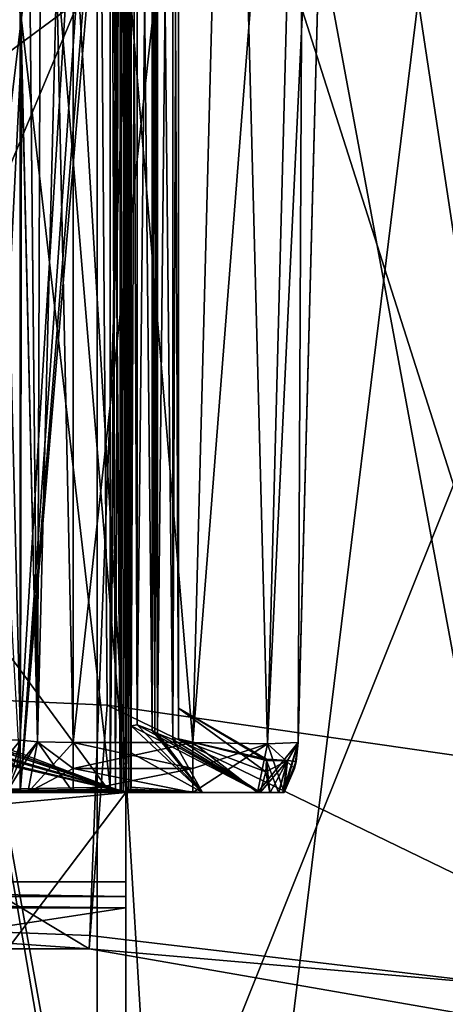
# Model space of a CAD drawing. Units: millimetres. Extents: x -35 to 35, y -14 to 92.
# Drawn here: x 3 to 8, y 73 to 82 of the extents above; entities that cross this region are included whole.
import ezdxf

# ---------------------------------------------------------------- set-up
doc = ezdxf.new("R2010")
doc.units = ezdxf.units.MM
doc.header["$LTSCALE"] = 65.185185
for name, color, linetype in [('1127', 7, 'CONTINUOUS'), ('1129', 7, 'CONTINUOUS'), ('1130', 7, 'CONTINUOUS'), ('1131', 7, 'CONTINUOUS'), ('1132', 7, 'CONTINUOUS'), ('1133', 7, 'CONTINUOUS'), ('1134', 7, 'CONTINUOUS'), ('1145', 7, 'CONTINUOUS'), ('1146', 7, 'CONTINUOUS'), ('1210', 7, 'CONTINUOUS'), ('1211', 7, 'CONTINUOUS'), ('1212', 7, 'CONTINUOUS'), ('1213', 7, 'CONTINUOUS'), ('1214', 7, 'CONTINUOUS'), ('1215', 7, 'CONTINUOUS'), ('1216', 7, 'CONTINUOUS'), ('1219', 7, 'CONTINUOUS'), ('1220', 7, 'CONTINUOUS'), ('372', 7, 'CONTINUOUS'), ('374', 7, 'CONTINUOUS'), ('375', 7, 'CONTINUOUS'), ('376', 7, 'CONTINUOUS'), ('377', 7, 'CONTINUOUS'), ('384', 7, 'CONTINUOUS'), ('385', 7, 'CONTINUOUS'), ('386', 7, 'CONTINUOUS'), ('392', 7, 'CONTINUOUS'), ('393', 7, 'CONTINUOUS'), ('394', 7, 'CONTINUOUS'), ('395', 7, 'CONTINUOUS'), ('397', 7, 'CONTINUOUS'), ('399', 7, 'CONTINUOUS'), ('403', 7, 'CONTINUOUS'), ('404', 7, 'CONTINUOUS'), ('494', 7, 'CONTINUOUS'), ('495', 7, 'CONTINUOUS'), ('502', 7, 'CONTINUOUS'), ('505', 7, 'CONTINUOUS'), ('507', 7, 'CONTINUOUS'), ('508', 7, 'CONTINUOUS'), ('509', 7, 'CONTINUOUS'), ('510', 7, 'CONTINUOUS'), ('513', 7, 'CONTINUOUS'), ('515', 7, 'CONTINUOUS'), ('517', 7, 'CONTINUOUS'), ('518', 7, 'CONTINUOUS'), ('519', 7, 'CONTINUOUS'), ('520', 7, 'CONTINUOUS'), ('521', 7, 'CONTINUOUS'), ('523', 7, 'CONTINUOUS'), ('524', 7, 'CONTINUOUS'), ('528', 7, 'CONTINUOUS'), ('529', 7, 'CONTINUOUS'), ('543', 7, 'CONTINUOUS'), ('545', 7, 'CONTINUOUS'), ('546', 7, 'CONTINUOUS'), ('554', 7, 'CONTINUOUS'), ('555', 7, 'CONTINUOUS'), ('556', 7, 'CONTINUOUS'), ('568', 7, 'CONTINUOUS'), ('569', 7, 'CONTINUOUS'), ('570', 7, 'CONTINUOUS')]:
    doc.layers.add(name, color=color, linetype=linetype)

msp = doc.modelspace()

# ---------------------------------------------------------------- linework, layer by layer
at = {"layer": '1127', "linetype": 'CONTINUOUS'}
for points in [[(4.5, 75, 4.35), (4.5, 75, 2.5), (4.5, 86.85, 2.5), (4.5, 75, 4.35)], [(4.5, 86.85, 1.5), (4.5, 75, 1.5), (4.5, 86.85, -1.5), (4.5, 86.85, 1.5)], [(4.5, 86.85, -1.5), (4.5, 75, 1.5), (4.5, 75, -1.5), (4.5, 86.85, -1.5)], [(4.5, 86.85, -2.5), (4.5, 75, -2.5), (4.5, 86.85, -4.35), (4.5, 86.85, -2.5)], [(4.5, 86.85, -4.35), (4.5, 75, -2.5), (4.5, 75, -4.35), (4.5, 86.85, -4.35)], [(4.5, 86.85, 4.35), (4.5, 75, 4.35), (4.5, 86.85, 2.5), (4.5, 86.85, 4.35)], [(4.5, 75, 1.5), (4.5, 75, 2.5), (4.5, 63.1, 6.1), (4.5, 75, 1.5)], [(4.5, 63.1, 6.1), (4.5, 75, 2.5), (4.5, 75, 4.35), (4.5, 63.1, 6.1)], [(4.5, 75, -1.5), (4.5, 75, 1.5), (4.5, 67.4134, 4.3134), (4.5, 75, -1.5)], [(4.5, 67.4134, 4.3134), (4.5, 75, 1.5), (4.5, 63.1, 6.1), (4.5, 67.4134, 4.3134)], [(4.5, 75, -2.5), (4.5, 75, -1.5), (4.5, 67.4134, 4.3134), (4.5, 75, -2.5)], [(4.5, 75, -4.35), (4.5, 75, -2.5), (4.5, 67.4134, 4.3134), (4.5, 75, -4.35)], [(4.5, 75, -6.1), (4.5, 75, -4.35), (4.5, 67.4134, 4.3134), (4.5, 75, -6.1)], [(4.5, 74.1562, -6.1), (4.5, 75, -6.1), (4.5, 67.4134, 4.3134), (4.5, 74.1562, -6.1)], [(4.5, 75, 6.1), (4.5, 63.1, 6.1), (4.5, 75, 4.35), (4.5, 75, 6.1)], [(4.5, 74.0177, -6.066), (4.5, 74.1562, -6.1), (4.5, 67.4134, 4.3134), (4.5, 74.0177, -6.066)], [(4.5, 73.9104, -5.9721), (4.5, 74.0177, -6.066), (4.5, 67.4134, 4.3134), (4.5, 73.9104, -5.9721)], [(4.5, 72.5332, -4.0052), (4.5, 73.9104, -5.9721), (4.5, 67.4134, 4.3134), (4.5, 72.5332, -4.0052)]]:
    msp.add_3dface(points, dxfattribs=at)
at = {"layer": '1129', "linetype": 'CONTINUOUS'}
for points in [[(-4.35, 75, -4.5), (-4.35, 86.85, -4.5), (4.35, 75, -4.5), (-4.35, 75, -4.5)], [(4.35, 75, -4.5), (-4.35, 86.85, -4.5), (4.35, 86.85, -4.5), (4.35, 75, -4.5)]]:
    msp.add_3dface(points, dxfattribs=at)
at = {"layer": '1130', "linetype": 'CONTINUOUS'}
for points in [[(4.5, 75, -6.1), (-4.5, 75, -6.1), (4.35, 75, -4.5), (4.5, 75, -6.1)], [(-4.5, 75, -6.1), (-4.35, 75, -4.5), (4.35, 75, -4.5), (-4.5, 75, -6.1)], [(4.5, 75, -6.1), (4.35, 75, -4.5), (4.4561, 75, -4.4561), (4.5, 75, -6.1)], [(4.5, 75, -4.35), (4.5, 75, -6.1), (4.4561, 75, -4.4561), (4.5, 75, -4.35)]]:
    msp.add_3dface(points, dxfattribs=at)
at = {"layer": '1131', "linetype": 'CONTINUOUS'}
for points in [[(4.5, 75, -6.1), (4.5, 74.1562, -6.1), (-4.5, 74.1562, -6.1), (4.5, 75, -6.1)], [(4.5, 75, -6.1), (-4.5, 74.1562, -6.1), (-4.5, 75, -6.1), (4.5, 75, -6.1)]]:
    msp.add_3dface(points, dxfattribs=at)
at = {"layer": '1132', "linetype": 'CONTINUOUS'}
for points in [[(4.5, 63.1, 6.1), (4.5, 75, 6.1), (-4.5, 63.1, 6.1), (4.5, 63.1, 6.1)], [(4.5, 75, 6.1), (-4.5, 75, 6.1), (-4.5, 63.1, 6.1), (4.5, 75, 6.1)]]:
    msp.add_3dface(points, dxfattribs=at)
at = {"layer": '1133', "linetype": 'CONTINUOUS'}
for points in [[(-4.5, 75, 6.1), (4.5, 75, 6.1), (-4.35, 75, 4.5), (-4.5, 75, 6.1)], [(4.5, 75, 6.1), (4.35, 75, 4.5), (-4.35, 75, 4.5), (4.5, 75, 6.1)], [(4.35, 75, 4.5), (4.5, 75, 6.1), (4.4561, 75, 4.4561), (4.35, 75, 4.5)], [(4.5, 75, 6.1), (4.5, 75, 4.35), (4.4561, 75, 4.4561), (4.5, 75, 6.1)]]:
    msp.add_3dface(points, dxfattribs=at)
at = {"layer": '1134', "linetype": 'CONTINUOUS'}
for points in [[(-4.35, 75, 4.5), (4.35, 75, 4.5), (4.35, 86.85, 4.5), (-4.35, 75, 4.5)], [(-4.35, 75, 4.5), (4.35, 86.85, 4.5), (-4.35, 86.85, 4.5), (-4.35, 75, 4.5)]]:
    msp.add_3dface(points, dxfattribs=at)
at = {"layer": '1145', "linetype": 'CONTINUOUS'}
for points in [[(4.5, 73.9104, -5.9721), (4.5, 72.5332, -4.0052), (-4.5, 72.5332, -4.0052), (4.5, 73.9104, -5.9721)], [(4.5, 73.9104, -5.9721), (-4.5, 72.5332, -4.0052), (-4.5, 73.9104, -5.9721), (4.5, 73.9104, -5.9721)]]:
    msp.add_3dface(points, dxfattribs=at)
at = {"layer": '1146', "linetype": 'CONTINUOUS'}
for points in [[(4.5, 74.1562, -6.1), (4.5, 74.0177, -6.066), (-4.5, 74.1562, -6.1), (4.5, 74.1562, -6.1)], [(4.5, 74.0177, -6.066), (-4.5, 74.0177, -6.066), (-4.5, 74.1562, -6.1), (4.5, 74.0177, -6.066)], [(4.5, 74.0177, -6.066), (4.5, 73.9104, -5.9721), (-4.5, 74.0177, -6.066), (4.5, 74.0177, -6.066)], [(4.5, 73.9104, -5.9721), (-4.5, 73.9104, -5.9721), (-4.5, 74.0177, -6.066), (4.5, 73.9104, -5.9721)]]:
    msp.add_3dface(points, dxfattribs=at)
at = {"layer": '1210', "linetype": 'CONTINUOUS'}
for points in [[(3.5, 87, 1.5), (3.5, 87, 2.5), (3.5, 75, 2.5), (3.5, 87, 1.5)], [(3.5, 87, 1.5), (3.5, 75, 2.5), (3.5, 75, 1.5), (3.5, 87, 1.5)]]:
    msp.add_3dface(points, dxfattribs=at)
at = {"layer": '1211', "linetype": 'CONTINUOUS'}
for points in [[(4.5, 86.85, 2.5), (4.5, 75, 2.5), (3.5, 87, 2.5), (4.5, 86.85, 2.5)], [(3.5, 87, 2.5), (4.5, 75, 2.5), (3.5, 75, 2.5), (3.5, 87, 2.5)]]:
    msp.add_3dface(points, dxfattribs=at)
at = {"layer": '1212', "linetype": 'CONTINUOUS'}
for points in [[(4.35, 87, 1.5), (3.5, 87, 1.5), (3.5, 75, 1.5), (4.35, 87, 1.5)], [(4.4561, 86.9561, 1.5), (4.35, 87, 1.5), (3.5, 75, 1.5), (4.4561, 86.9561, 1.5)], [(4.5, 86.85, 1.5), (4.4561, 86.9561, 1.5), (3.5, 75, 1.5), (4.5, 86.85, 1.5)], [(4.5, 75, 1.5), (4.5, 86.85, 1.5), (3.5, 75, 1.5), (4.5, 75, 1.5)]]:
    msp.add_3dface(points, dxfattribs=at)
at = {"layer": '1213', "linetype": 'CONTINUOUS'}
for points in [[(3.5, 87, -2.5), (3.5, 87, -1.5), (3.5, 75, -1.5), (3.5, 87, -2.5)], [(3.5, 87, -2.5), (3.5, 75, -1.5), (3.5, 75, -2.5), (3.5, 87, -2.5)]]:
    msp.add_3dface(points, dxfattribs=at)
at = {"layer": '1214', "linetype": 'CONTINUOUS'}
for points in [[(4.5, 86.85, -1.5), (4.5, 75, -1.5), (3.5, 87, -1.5), (4.5, 86.85, -1.5)], [(3.5, 87, -1.5), (4.5, 75, -1.5), (3.5, 75, -1.5), (3.5, 87, -1.5)]]:
    msp.add_3dface(points, dxfattribs=at)
at = {"layer": '1215', "linetype": 'CONTINUOUS'}
for points in [[(4.35, 87, -2.5), (3.5, 87, -2.5), (3.5, 75, -2.5), (4.35, 87, -2.5)], [(4.4561, 86.9561, -2.5), (4.35, 87, -2.5), (3.5, 75, -2.5), (4.4561, 86.9561, -2.5)], [(4.5, 86.85, -2.5), (4.4561, 86.9561, -2.5), (3.5, 75, -2.5), (4.5, 86.85, -2.5)], [(4.5, 75, -2.5), (4.5, 86.85, -2.5), (3.5, 75, -2.5), (4.5, 75, -2.5)]]:
    msp.add_3dface(points, dxfattribs=at)
at = {"layer": '1216', "linetype": 'CONTINUOUS'}
for points in [[(4.5, 75, 2.5), (4.5, 75, 1.5), (3.5, 75, 1.5), (4.5, 75, 2.5)], [(3.5, 75, 2.5), (4.5, 75, 2.5), (3.5, 75, 1.5), (3.5, 75, 2.5)], [(4.5, 75, -1.5), (4.5, 75, -2.5), (3.5, 75, -2.5), (4.5, 75, -1.5)], [(3.5, 75, -1.5), (4.5, 75, -1.5), (3.5, 75, -2.5), (3.5, 75, -1.5)]]:
    msp.add_3dface(points, dxfattribs=at)
at = {"layer": '1219', "linetype": 'CONTINUOUS'}
for points in [[(4.35, 75, 4.5), (4.4561, 75, 4.4561), (4.35, 86.85, 4.5), (4.35, 75, 4.5)], [(4.35, 86.85, 4.5), (4.4561, 75, 4.4561), (4.4561, 86.85, 4.4561), (4.35, 86.85, 4.5)], [(4.5, 75, 4.35), (4.5, 86.85, 4.35), (4.4561, 86.85, 4.4561), (4.5, 75, 4.35)], [(4.4561, 75, 4.4561), (4.5, 75, 4.35), (4.4561, 86.85, 4.4561), (4.4561, 75, 4.4561)]]:
    msp.add_3dface(points, dxfattribs=at)
at = {"layer": '1220', "linetype": 'CONTINUOUS'}
for points in [[(4.35, 75, -4.5), (4.35, 86.85, -4.5), (4.4561, 86.85, -4.4561), (4.35, 75, -4.5)], [(4.4561, 75, -4.4561), (4.35, 75, -4.5), (4.4561, 86.85, -4.4561), (4.4561, 75, -4.4561)], [(4.5, 86.85, -4.35), (4.5, 75, -4.35), (4.4561, 75, -4.4561), (4.5, 86.85, -4.35)], [(4.5, 86.85, -4.35), (4.4561, 75, -4.4561), (4.4561, 86.85, -4.4561), (4.5, 86.85, -4.35)]]:
    msp.add_3dface(points, dxfattribs=at)
at = {"layer": '372', "linetype": 'CONTINUOUS'}
for points in [[(4.2279, 88.5, 18.5236), (-1.8377, 80.8393, 18.9109), (-4.2279, 88.5, 18.5236), (4.2279, 88.5, 18.5236)], [(0, 81.6, 19), (-1.8377, 80.8393, 18.9109), (4.2279, 88.5, 18.5236), (0, 81.6, 19)], [(1.837, 80.8399, 18.911), (0, 81.6, 19), (4.2279, 88.5, 18.5236), (1.837, 80.8399, 18.911)], [(2.6, 79.0004, 18.8213), (1.837, 80.8399, 18.911), (4.2279, 88.5, 18.5236), (2.6, 79.0004, 18.8213)], [(2.6, 79.0004, 18.8213), (4.2279, 88.5, 18.5236), (4.2279, 69.5004, 18.5236), (2.6, 79.0004, 18.8213)], [(4.2279, 88.5, 18.5236), (11.8463, 88.5, 14.8548), (4.2279, 69.5004, 18.5236), (4.2279, 88.5, 18.5236)], [(4.2279, 69.5004, 18.5236), (11.8463, 88.5, 14.8548), (11.8463, 69.5005, 14.8548), (4.2279, 69.5004, 18.5236)], [(1.8377, 77.1607, 18.9109), (2.6, 79.0004, 18.8213), (4.2279, 69.5004, 18.5236), (1.8377, 77.1607, 18.9109)], [(-4.2278, 69.5003, 18.5237), (1.8377, 77.1607, 18.9109), (4.2279, 69.5004, 18.5236), (-4.2278, 69.5003, 18.5237)]]:
    msp.add_3dface(points, dxfattribs=at)
at = {"layer": '374', "linetype": 'CONTINUOUS'}
for points in [[(4.2279, 88.5, -18.5236), (-4.2279, 88.5, -18.5236), (0, 76.026, -19), (4.2279, 88.5, -18.5236)], [(4.3233, 75.8271, -18.5016), (4.2279, 88.5, -18.5236), (0, 76.026, -19), (4.3233, 75.8271, -18.5016)], [(11.8463, 88.5, -14.8548), (4.2279, 88.5, -18.5236), (8.457, 75.2333, -17.0141), (11.8463, 88.5, -14.8548)], [(8.457, 75.2333, -17.0141), (4.2279, 88.5, -18.5236), (4.3233, 75.8271, -18.5016), (8.457, 75.2333, -17.0141)]]:
    msp.add_3dface(points, dxfattribs=at)
at = {"layer": '375', "linetype": 'CONTINUOUS'}
for points in [[(3.4891, 75.3754, 4.55), (2.7, 89.3, 4.55), (4.35, 75.0514, 4.55), (3.4891, 75.3754, 4.55)], [(4.35, 75.0514, 4.55), (2.7, 89.3, 4.55), (4.35, 89.3, 4.55), (4.35, 75.0514, 4.55)]]:
    msp.add_3dface(points, dxfattribs=at)
at = {"layer": '376', "linetype": 'CONTINUOUS'}
for points in [[(4.55, 75.0514, 4.35), (4.55, 89.3, 4.35), (4.55, 75.3763, 3.4865), (4.55, 75.0514, 4.35)], [(4.55, 75.3763, 3.4865), (4.55, 89.3, 4.35), (4.55, 75.6311, 2.7), (4.55, 75.3763, 3.4865)], [(4.55, 75.6311, 2.7), (4.55, 89.3, 4.35), (4.55, 89.3, 2.7), (4.55, 75.6311, 2.7)], [(4.55, 75.6311, -2.7), (4.55, 89.3, -2.7), (4.55, 75.3765, -3.486), (4.55, 75.6311, -2.7)], [(4.55, 75.3765, -3.486), (4.55, 89.3, -2.7), (4.55, 75.0514, -4.35), (4.55, 75.3765, -3.486)], [(4.55, 75.0514, -4.35), (4.55, 89.3, -2.7), (4.55, 89.3, -4.35), (4.55, 75.0514, -4.35)]]:
    msp.add_3dface(points, dxfattribs=at)
at = {"layer": '377', "linetype": 'CONTINUOUS'}
for points in [[(3.489, 75.3754, -4.55), (4.35, 89.3, -4.55), (2.7, 75.6311, -4.55), (3.489, 75.3754, -4.55)], [(2.7, 75.6311, -4.55), (4.35, 89.3, -4.55), (2.7, 89.3, -4.55), (2.7, 75.6311, -4.55)], [(4.35, 75.0514, -4.55), (4.35, 89.3, -4.55), (3.489, 75.3754, -4.55), (4.35, 75.0514, -4.55)]]:
    msp.add_3dface(points, dxfattribs=at)
at = {"layer": '384', "linetype": 'CONTINUOUS'}
for points in [[(4.775, 75.574, -2.5), (4.8, 89.3, -2.5), (4.75, 75.5867, -2.5), (4.775, 75.574, -2.5)], [(4.75, 75.5867, -2.5), (4.8, 89.3, -2.5), (4.75, 89.3, -2.5), (4.75, 75.5867, -2.5)], [(4.8, 75.5611, -2.5), (4.8, 89.3, -2.5), (4.775, 75.574, -2.5), (4.8, 75.5611, -2.5)]]:
    msp.add_3dface(points, dxfattribs=at)
at = {"layer": '385', "linetype": 'CONTINUOUS'}
for points in [[(5, 75.5082, 2.3), (5, 89.3, 2.3), (5, 75.799, 0.0006), (5, 75.5082, 2.3)], [(5, 75.799, 0.0006), (5, 89.3, 2.3), (5, 75.5082, -2.3), (5, 75.799, 0.0006)], [(5, 75.5082, -2.3), (5, 89.3, 2.3), (5, 89.3, -2.3), (5, 75.5082, -2.3)]]:
    msp.add_3dface(points, dxfattribs=at)
at = {"layer": '386', "linetype": 'CONTINUOUS'}
for points in [[(4.75, 75.5867, 2.5), (4.75, 89.3, 2.5), (4.775, 75.574, 2.5), (4.75, 75.5867, 2.5)], [(4.775, 75.574, 2.5), (4.75, 89.3, 2.5), (4.8, 75.5611, 2.5), (4.775, 75.574, 2.5)], [(4.8, 75.5611, 2.5), (4.75, 89.3, 2.5), (4.8, 89.3, 2.5), (4.8, 75.5611, 2.5)]]:
    msp.add_3dface(points, dxfattribs=at)
at = {"layer": '392', "linetype": 'CONTINUOUS'}
for points in [[(5.1331, 75.4738, -6.1327), (4, 75.4738, -6.1327), (4, 89.0131, -6.4872), (5.1331, 75.4738, -6.1327)], [(5.4876, 89.0131, -6.4872), (5.1331, 75.4738, -6.1327), (4, 89.0131, -6.4872), (5.4876, 89.0131, -6.4872)]]:
    msp.add_3dface(points, dxfattribs=at)
at = {"layer": '393', "linetype": 'CONTINUOUS'}
for points in [[(6.4872, 89.0131, 5.4876), (6.1327, 75.4738, 5.1331), (6.4872, 89.0131, -5.4876), (6.4872, 89.0131, 5.4876)], [(6.4872, 89.0131, -5.4876), (6.1327, 75.4738, 5.1331), (6.133, 75.486, -0.0104), (6.4872, 89.0131, -5.4876)], [(6.1327, 75.4738, -5.1331), (6.4872, 89.0131, -5.4876), (6.1327, 75.4738, -0.5045), (6.1327, 75.4738, -5.1331)], [(6.1327, 75.4738, -0.5045), (6.4872, 89.0131, -5.4876), (6.133, 75.486, -0.0104), (6.1327, 75.4738, -0.5045)], [(6.1327, 75.4738, 5.1331), (6.1327, 75.4738, 0.5045), (6.133, 75.486, -0.0104), (6.1327, 75.4738, 5.1331)]]:
    msp.add_3dface(points, dxfattribs=at)
at = {"layer": '394', "linetype": 'CONTINUOUS'}
for points in [[(4, 75.4738, 6.1327), (5.1331, 75.4738, 6.1327), (5.4876, 89.0131, 6.4872), (4, 75.4738, 6.1327)], [(4, 89.0131, 6.4872), (4, 75.4738, 6.1327), (5.4876, 89.0131, 6.4872), (4, 89.0131, 6.4872)]]:
    msp.add_3dface(points, dxfattribs=at)
at = {"layer": '395', "linetype": 'CONTINUOUS'}
for points in [[(5.1331, 75.4738, -6.1327), (5.4876, 89.0131, -6.4872), (6.1946, 89.0185, -6.1947), (5.1331, 75.4738, -6.1327)], [(5.8397, 75.463, -5.8397), (5.1331, 75.4738, -6.1327), (6.1946, 89.0185, -6.1947), (5.8397, 75.463, -5.8397)], [(6.4872, 89.0131, -5.4876), (5.8397, 75.463, -5.8397), (6.1946, 89.0185, -6.1947), (6.4872, 89.0131, -5.4876)], [(6.4872, 89.0131, -5.4876), (6.1327, 75.4738, -5.1331), (5.8397, 75.463, -5.8397), (6.4872, 89.0131, -5.4876)]]:
    msp.add_3dface(points, dxfattribs=at)
at = {"layer": '397', "linetype": 'CONTINUOUS'}
for points in [[(5.4876, 89.0131, 6.4872), (5.1331, 75.4738, 6.1327), (5.8397, 75.463, 5.8397), (5.4876, 89.0131, 6.4872)], [(5.4876, 89.0131, 6.4872), (5.8397, 75.463, 5.8397), (6.1947, 89.0185, 6.1946), (5.4876, 89.0131, 6.4872)], [(5.8397, 75.463, 5.8397), (6.1327, 75.4738, 5.1331), (6.1947, 89.0185, 6.1946), (5.8397, 75.463, 5.8397)], [(6.1327, 75.4738, 5.1331), (6.4872, 89.0131, 5.4876), (6.1947, 89.0185, 6.1946), (6.1327, 75.4738, 5.1331)]]:
    msp.add_3dface(points, dxfattribs=at)
at = {"layer": '399', "linetype": 'CONTINUOUS'}
for points in [[(4.1525, 73.5227, -20.2537), (-4.1524, 73.5227, -20.2537), (0, 73.8085, -21), (4.1525, 73.5227, -20.2537)], [(4.1594, 73.6492, -20.5839), (4.1525, 73.5227, -20.2537), (0, 73.8085, -21), (4.1594, 73.6492, -20.5839)], [(8.1804, 73.1732, -19.3412), (4.1525, 73.5227, -20.2537), (4.1594, 73.6492, -20.5839), (8.1804, 73.1732, -19.3412)], [(11.8323, 72.1883, -16.7696), (4.1525, 73.5227, -20.2537), (8.1804, 73.1732, -19.3412), (11.8323, 72.1883, -16.7696)]]:
    msp.add_3dface(points, dxfattribs=at)
at = {"layer": '403', "linetype": 'CONTINUOUS'}
for points in [[(3.5271, 88.9915, -6.8245), (3.6626, 75.4807, -6.264), (3.5104, 82.0435, -6.7032), (3.5271, 88.9915, -6.8245)], [(3.7095, 89.0107, -6.5803), (3.6626, 75.4807, -6.264), (3.5271, 89.0043, -6.8247), (3.7095, 89.0107, -6.5803)], [(3.5271, 89.0043, -6.8247), (3.6626, 75.4807, -6.264), (3.5271, 88.9915, -6.8245), (3.5271, 89.0043, -6.8247)], [(4, 89.0131, -6.4872), (4, 75.4738, -6.1327), (3.6626, 75.4807, -6.264), (4, 89.0131, -6.4872)], [(4, 89.0131, -6.4872), (3.6626, 75.4807, -6.264), (3.7095, 89.0107, -6.5803), (4, 89.0131, -6.4872)], [(3.502, 75.4977, -6.589), (3.5104, 82.0435, -6.7032), (3.6626, 75.4807, -6.264), (3.502, 75.4977, -6.589)]]:
    msp.add_3dface(points, dxfattribs=at)
at = {"layer": '404', "linetype": 'CONTINUOUS'}
for points in [[(3.6626, 75.4807, 6.264), (3.5271, 88.9915, 6.8245), (3.5105, 82.0945, 6.7041), (3.6626, 75.4807, 6.264)], [(3.7095, 89.0107, 6.5803), (3.5271, 89.0043, 6.8247), (3.6626, 75.4807, 6.264), (3.7095, 89.0107, 6.5803)], [(3.5271, 89.0043, 6.8247), (3.5271, 88.9915, 6.8245), (3.6626, 75.4807, 6.264), (3.5271, 89.0043, 6.8247)], [(4, 75.4738, 6.1327), (3.7095, 89.0107, 6.5803), (3.6626, 75.4807, 6.264), (4, 75.4738, 6.1327)], [(4, 75.4738, 6.1327), (4, 89.0131, 6.4872), (3.7095, 89.0107, 6.5803), (4, 75.4738, 6.1327)], [(3.502, 75.4977, 6.589), (3.6626, 75.4807, 6.264), (3.5105, 82.0945, 6.7041), (3.502, 75.4977, 6.589)]]:
    msp.add_3dface(points, dxfattribs=at)
at = {"layer": '494', "linetype": 'CONTINUOUS'}
for points in [[(4, 75.4738, -6.1327), (5.1331, 75.4738, -6.1327), (5.1331, 75.2297, -6.0958), (4, 75.4738, -6.1327)], [(4, 75.4738, -6.1327), (5.1331, 75.2297, -6.0958), (4, 75.2286, -6.0955), (4, 75.4738, -6.1327)], [(5.1331, 75.2297, -6.0958), (5.1331, 75, -5.9991), (4, 75.2286, -6.0955), (5.1331, 75.2297, -6.0958)], [(5.1331, 75, -5.9991), (4, 75, -5.9991), (4, 75.2286, -6.0955), (5.1331, 75, -5.9991)]]:
    msp.add_3dface(points, dxfattribs=at)
at = {"layer": '495', "linetype": 'CONTINUOUS'}
for points in [[(3.4677, 75.24, -6.5859), (3.6626, 75.4807, -6.264), (3.3685, 75, -6.5771), (3.4677, 75.24, -6.5859)], [(3.3685, 75, -6.5771), (3.6626, 75.4807, -6.264), (3.5723, 75, -6.1653), (3.3685, 75, -6.5771)], [(3.502, 75.4977, -6.589), (3.6626, 75.4807, -6.264), (3.4677, 75.24, -6.5859), (3.502, 75.4977, -6.589)], [(3.6626, 75.4807, -6.264), (4, 75.4738, -6.1327), (3.5723, 75, -6.1653), (3.6626, 75.4807, -6.264)], [(4, 75.4738, -6.1327), (4, 75.2286, -6.0955), (3.5723, 75, -6.1653), (4, 75.4738, -6.1327)], [(4, 75.2286, -6.0955), (4, 75, -5.9991), (3.5723, 75, -6.1653), (4, 75.2286, -6.0955)]]:
    msp.add_3dface(points, dxfattribs=at)
at = {"layer": '502', "linetype": 'CONTINUOUS'}
for points in [[(5.1331, 75.4738, 6.1327), (4, 75.4738, 6.1327), (4, 75.2286, 6.0955), (5.1331, 75.4738, 6.1327)], [(5.1331, 75.4738, 6.1327), (4, 75.2286, 6.0955), (5.1331, 75.2297, 6.0958), (5.1331, 75.4738, 6.1327)], [(4, 75.2286, 6.0955), (4, 75, 5.9991), (5.1331, 75.2297, 6.0958), (4, 75.2286, 6.0955)], [(4, 75, 5.9991), (5.1331, 75, 5.9991), (5.1331, 75.2297, 6.0958), (4, 75, 5.9991)]]:
    msp.add_3dface(points, dxfattribs=at)
at = {"layer": '505', "linetype": 'CONTINUOUS'}
for points in [[(3.6626, 75.4807, 6.264), (3.502, 75.4977, 6.589), (3.3685, 75, 6.5771), (3.6626, 75.4807, 6.264)], [(3.3685, 75, 6.5771), (3.502, 75.4977, 6.589), (3.4677, 75.24, 6.5859), (3.3685, 75, 6.5771)], [(3.6626, 75.4807, 6.264), (3.3685, 75, 6.5771), (3.5724, 75, 6.1652), (3.6626, 75.4807, 6.264)], [(4, 75, 5.9991), (3.6626, 75.4807, 6.264), (3.5724, 75, 6.1652), (4, 75, 5.9991)], [(4, 75.4738, 6.1327), (3.6626, 75.4807, 6.264), (4, 75.2286, 6.0955), (4, 75.4738, 6.1327)], [(4, 75.2286, 6.0955), (3.6626, 75.4807, 6.264), (4, 75, 5.9991), (4, 75.2286, 6.0955)]]:
    msp.add_3dface(points, dxfattribs=at)
at = {"layer": '507', "linetype": 'CONTINUOUS'}
for points in [[(5.8397, 75.463, 5.8397), (5.1331, 75.4738, 6.1327), (5.7454, 75, 5.7454), (5.8397, 75.463, 5.8397)], [(5.1331, 75, 5.9991), (5.1331, 75.4738, 6.1327), (5.1331, 75.2297, 6.0958), (5.1331, 75, 5.9991)], [(5.1331, 75.4738, 6.1327), (5.1331, 75, 5.9991), (5.7454, 75, 5.7454), (5.1331, 75.4738, 6.1327)], [(5.9991, 75, 5.1331), (5.8397, 75.463, 5.8397), (5.7454, 75, 5.7454), (5.9991, 75, 5.1331)], [(6.1327, 75.4738, 5.1331), (5.8397, 75.463, 5.8397), (6.0958, 75.2297, 5.1331), (6.1327, 75.4738, 5.1331)], [(6.0958, 75.2297, 5.1331), (5.8397, 75.463, 5.8397), (5.9991, 75, 5.1331), (6.0958, 75.2297, 5.1331)]]:
    msp.add_3dface(points, dxfattribs=at)
at = {"layer": '508', "linetype": 'CONTINUOUS'}
for points in [[(6.1327, 75.4738, 0.5045), (6.1327, 75.4738, 5.1331), (6.0958, 75.2297, 5.1331), (6.1327, 75.4738, 0.5045)], [(6.1327, 75.4738, 0.5045), (6.0958, 75.2297, 5.1331), (6.1133, 75.3022, 1.8238), (6.1327, 75.4738, 0.5045)], [(6.1327, 75.4738, -5.1331), (6.1116, 75.2939, -1.866), (6.0958, 75.2297, -5.1331), (6.1327, 75.4738, -5.1331)], [(6.1327, 75.4738, -5.1331), (6.1327, 75.4738, -0.5045), (6.1116, 75.2939, -1.866), (6.1327, 75.4738, -5.1331)], [(6.0958, 75.2297, 5.1331), (5.9991, 75, 5.1331), (6.1133, 75.3022, 1.8238), (6.0958, 75.2297, 5.1331)], [(5.9991, 75, 5.1331), (5.9991, 75, 3.1243), (6.1133, 75.3022, 1.8238), (5.9991, 75, 5.1331)], [(6.1116, 75.2939, -1.866), (5.9991, 75, -3.1243), (6.0958, 75.2297, -5.1331), (6.1116, 75.2939, -1.866)], [(5.9991, 75, -3.1243), (5.9991, 75, -5.1331), (6.0958, 75.2297, -5.1331), (5.9991, 75, -3.1243)]]:
    msp.add_3dface(points, dxfattribs=at)
at = {"layer": '509', "linetype": 'CONTINUOUS'}
for points in [[(5.1331, 75.4738, -6.1327), (5.8397, 75.463, -5.8397), (5.1331, 75.2297, -6.0958), (5.1331, 75.4738, -6.1327)], [(5.1331, 75.2297, -6.0958), (5.8397, 75.463, -5.8397), (5.1331, 75, -5.9991), (5.1331, 75.2297, -6.0958)], [(5.1331, 75, -5.9991), (5.8397, 75.463, -5.8397), (5.7454, 75, -5.7454), (5.1331, 75, -5.9991)], [(5.8397, 75.463, -5.8397), (6.1327, 75.4738, -5.1331), (5.7454, 75, -5.7454), (5.8397, 75.463, -5.8397)], [(6.1327, 75.4738, -5.1331), (5.9991, 75, -5.1331), (5.7454, 75, -5.7454), (6.1327, 75.4738, -5.1331)], [(5.9991, 75, -5.1331), (6.1327, 75.4738, -5.1331), (6.0958, 75.2297, -5.1331), (5.9991, 75, -5.1331)]]:
    msp.add_3dface(points, dxfattribs=at)
at = {"layer": '510', "linetype": 'CONTINUOUS'}
for points in [[(4.1594, 73.6492, -20.5839), (0, 73.8085, -21), (4.8354, 91.2, -20.4357), (4.1594, 73.6492, -20.5839)], [(4.8354, 91.2, -20.4357), (0, 73.8085, -21), (0, 91.2, -21), (4.8354, 91.2, -20.4357)], [(8.1804, 73.1732, -19.3412), (4.1594, 73.6492, -20.5839), (4.8354, 91.2, -20.4357), (8.1804, 73.1732, -19.3412)], [(9.411, 91.2, -18.7732), (8.1804, 73.1732, -19.3412), (4.8354, 91.2, -20.4357), (9.411, 91.2, -18.7732)], [(7.2692, 91.2, 19.7017), (9.9185, 65, 18.5099), (11.6104, 91.2, 17.4985), (7.2692, 91.2, 19.7017)], [(9.9185, 65, 18.5099), (7.2692, 91.2, 19.7017), (7.2692, 82.5, 19.7017), (9.9185, 65, 18.5099)], [(0, 82.5, 21), (1.8262, 80.8506, 20.9204), (4.0565, 82.5, 20.6045), (0, 82.5, 21)], [(1.8262, 80.8506, 20.9204), (2.5999, 79.0183, 20.8384), (4.0565, 82.5, 20.6045), (1.8262, 80.8506, 20.9204)], [(2.5999, 79.0183, 20.8384), (5.1137, 65, 20.3678), (4.0565, 82.5, 20.6045), (2.5999, 79.0183, 20.8384)], [(4.0565, 82.5, 20.6045), (5.1137, 65, 20.3678), (7.2692, 82.5, 19.7017), (4.0565, 82.5, 20.6045)], [(5.1137, 65, 20.3678), (9.9185, 65, 18.5099), (7.2692, 82.5, 19.7017), (5.1137, 65, 20.3678)], [(1.844, 77.1671, 20.9189), (5.1137, 65, 20.3678), (2.5999, 79.0183, 20.8384), (1.844, 77.1671, 20.9189)], [(0, 76.4, 21), (5.1137, 65, 20.3678), (1.844, 77.1671, 20.9189), (0, 76.4, 21)], [(0, 65, 21), (5.1137, 65, 20.3678), (0, 76.4, 21), (0, 65, 21)]]:
    msp.add_3dface(points, dxfattribs=at)
at = {"layer": '513', "linetype": 'CONTINUOUS'}
for points in [[(-3.3685, 75, -6.5771), (3.3685, 75, -6.5771), (3.5723, 75, -6.1653), (-3.3685, 75, -6.5771)], [(-3.3685, 75, -6.5771), (3.5723, 75, -6.1653), (1.6474, 75, -6.1677), (-3.3685, 75, -6.5771)], [(3.5724, 75, 6.1652), (3.3685, 75, 6.5771), (1.6474, 75, 6.1677), (3.5724, 75, 6.1652)], [(3.5724, 75, 6.1652), (1.6474, 75, 6.1677), (4.5032, 75, 4.525), (3.5724, 75, 6.1652)], [(5.7454, 75, -5.7454), (5.9991, 75, -5.1331), (1.6474, 75, -6.1677), (5.7454, 75, -5.7454)], [(1.6474, 75, -6.1677), (5.9991, 75, -5.1331), (4.525, 75, -4.525), (1.6474, 75, -6.1677)], [(4, 75, -5.9991), (5.7454, 75, -5.7454), (1.6474, 75, -6.1677), (4, 75, -5.9991)], [(3.5723, 75, -6.1653), (4, 75, -5.9991), (1.6474, 75, -6.1677), (3.5723, 75, -6.1653)], [(4.5032, 75, -4.525), (1.6474, 75, -6.1677), (4.525, 75, -4.525), (4.5032, 75, -4.525)], [(4, 75, 5.9991), (3.5724, 75, 6.1652), (4.5032, 75, 4.525), (4, 75, 5.9991)], [(5.1331, 75, 5.9991), (4, 75, 5.9991), (4.5032, 75, 4.525), (5.1331, 75, 5.9991)], [(5.1331, 75, -5.9991), (5.7454, 75, -5.7454), (4, 75, -5.9991), (5.1331, 75, -5.9991)], [(5.7454, 75, 5.7454), (5.1331, 75, 5.9991), (4.5032, 75, 4.525), (5.7454, 75, 5.7454)], [(5.9991, 75, 5.1331), (5.7454, 75, 5.7454), (4.5032, 75, 4.525), (5.9991, 75, 5.1331)], [(5.9991, 75, 5.1331), (4.5032, 75, 4.525), (4.525, 75, 4.525), (5.9991, 75, 5.1331)], [(5.9991, 75, 5.1331), (4.525, 75, 4.5032), (5.2245, 75, 3.6687), (5.9991, 75, 5.1331)], [(4.525, 75, 4.5032), (5.9991, 75, 5.1331), (4.525, 75, 4.525), (4.525, 75, 4.5032)], [(5.9991, 75, -5.1331), (5.9991, 75, -3.1243), (4.525, 75, -4.525), (5.9991, 75, -5.1331)], [(4.525, 75, -4.5032), (5.9991, 75, -3.1243), (5.2245, 75, -3.6687), (4.525, 75, -4.5032)], [(5.9991, 75, -3.1243), (4.525, 75, -4.5032), (4.525, 75, -4.525), (5.9991, 75, -3.1243)], [(5.9991, 75, 3.1243), (5.9991, 75, 5.1331), (5.2245, 75, 3.6687), (5.9991, 75, 3.1243)], [(5.2245, 75, -3.6687), (5.9991, 75, -3.1243), (5.986, 75, -2.8847), (5.2245, 75, -3.6687)], [(5.9991, 75, 3.1243), (5.2245, 75, 3.6687), (5.7728, 75, 2.7256), (5.9991, 75, 3.1243)], [(5.7728, 75, -2.7256), (5.2245, 75, -3.6687), (5.986, 75, -2.8847), (5.7728, 75, -2.7256)], [(5.9991, 75, 3.1243), (5.7728, 75, 2.7256), (5.9862, 75, 2.8868), (5.9991, 75, 3.1243)], [(5.7728, 75, 2.7256), (5.8652, 75, 2.6143), (5.9475, 75, 2.7024), (5.7728, 75, 2.7256)], [(5.7728, 75, 2.7256), (5.9475, 75, 2.7024), (5.9862, 75, 2.8868), (5.7728, 75, 2.7256)], [(5.7728, 75, -2.7256), (5.986, 75, -2.8847), (5.9468, 75, -2.7004), (5.7728, 75, -2.7256)], [(5.7728, 75, -2.7256), (5.9468, 75, -2.7004), (5.8639, 75, -2.6146), (5.7728, 75, -2.7256)]]:
    msp.add_3dface(points, dxfattribs=at)
at = {"layer": '515', "linetype": 'CONTINUOUS'}
for points in [[(4.4468, 75.0229, 4.525), (4.4468, 88.5, 4.525), (4.525, 75, 4.525), (4.4468, 75.0229, 4.525)], [(4.525, 75, 4.525), (4.4468, 88.5, 4.525), (4.525, 88.5, 4.525), (4.525, 75, 4.525)], [(4.475, 75.0115, 4.525), (4.4468, 75.0229, 4.525), (4.525, 75, 4.525), (4.475, 75.0115, 4.525)], [(4.5032, 75, 4.525), (4.475, 75.0115, 4.525), (4.525, 75, 4.525), (4.5032, 75, 4.525)]]:
    msp.add_3dface(points, dxfattribs=at)
at = {"layer": '517', "linetype": 'CONTINUOUS'}
for points in [[(4.4468, 75.0229, -4.525), (4.475, 75.0115, -4.525), (4.525, 88.5, -4.525), (4.4468, 75.0229, -4.525)], [(4.4468, 88.5, -4.525), (4.4468, 75.0229, -4.525), (4.525, 88.5, -4.525), (4.4468, 88.5, -4.525)], [(4.475, 75.0115, -4.525), (4.5032, 75, -4.525), (4.525, 88.5, -4.525), (4.475, 75.0115, -4.525)], [(4.5032, 75, -4.525), (4.525, 75, -4.525), (4.525, 88.5, -4.525), (4.5032, 75, -4.525)]]:
    msp.add_3dface(points, dxfattribs=at)
at = {"layer": '518', "linetype": 'CONTINUOUS'}
for points in [[(4.525, 75.0229, -4.4468), (4.525, 88.5, -4.4468), (4.525, 75, -4.525), (4.525, 75.0229, -4.4468)], [(4.525, 75.0229, 4.4468), (4.525, 75.0115, 4.475), (4.525, 88.5, 4.525), (4.525, 75.0229, 4.4468)], [(4.525, 88.5, 4.4468), (4.525, 75.0229, 4.4468), (4.525, 88.5, 4.525), (4.525, 88.5, 4.4468)], [(4.525, 75.0115, 4.475), (4.525, 75, 4.5032), (4.525, 88.5, 4.525), (4.525, 75.0115, 4.475)], [(4.525, 75, 4.5032), (4.525, 75, 4.525), (4.525, 88.5, 4.525), (4.525, 75, 4.5032)], [(4.525, 75, -4.525), (4.525, 88.5, -4.4468), (4.525, 88.5, -4.525), (4.525, 75, -4.525)], [(4.525, 75.0115, -4.475), (4.525, 75.0229, -4.4468), (4.525, 75, -4.525), (4.525, 75.0115, -4.475)], [(4.525, 75, -4.5032), (4.525, 75.0115, -4.475), (4.525, 75, -4.525), (4.525, 75, -4.5032)]]:
    msp.add_3dface(points, dxfattribs=at)
at = {"layer": '519', "linetype": 'CONTINUOUS'}
for points in [[(0, 76.026, -19), (-4.1524, 73.5227, -20.2537), (4.1525, 73.5227, -20.2537), (0, 76.026, -19)], [(4.3233, 75.8271, -18.5016), (0, 76.026, -19), (4.1525, 73.5227, -20.2537), (4.3233, 75.8271, -18.5016)], [(4.3233, 75.8271, -18.5016), (4.1525, 73.5227, -20.2537), (11.8323, 72.1883, -16.7696), (4.3233, 75.8271, -18.5016)], [(8.457, 75.2333, -17.0141), (4.3233, 75.8271, -18.5016), (11.8323, 72.1883, -16.7696), (8.457, 75.2333, -17.0141)]]:
    msp.add_3dface(points, dxfattribs=at)
at = {"layer": '520', "linetype": 'CONTINUOUS'}
for points in [[(2.5609, 75.643, -4.6062), (2.5, 75.5867, -4.75), (4.5032, 75, -4.525), (2.5609, 75.643, -4.6062)], [(2.5, 75.5867, -4.75), (2.5, 75.574, -4.775), (4.5032, 75, -4.525), (2.5, 75.5867, -4.75)], [(2.5, 75.574, -4.775), (2.5, 75.5611, -4.8), (4.5032, 75, -4.525), (2.5, 75.574, -4.775)], [(2.7, 75.6311, -4.55), (2.5609, 75.643, -4.6062), (4.4006, 75.0339, -4.5435), (2.7, 75.6311, -4.55)], [(4.4006, 75.0339, -4.5435), (2.5609, 75.643, -4.6062), (4.5032, 75, -4.525), (4.4006, 75.0339, -4.5435)], [(4.35, 75.0514, -4.55), (3.489, 75.3754, -4.55), (2.7, 75.6311, -4.55), (4.35, 75.0514, -4.55)], [(4.35, 75.0514, -4.55), (2.7, 75.6311, -4.55), (4.4006, 75.0339, -4.5435), (4.35, 75.0514, -4.55)], [(4.5032, 75, -4.525), (2.3, 75.5082, -5), (1.6474, 75, -6.1677), (4.5032, 75, -4.525)], [(2.4371, 75.5026, -4.9456), (2.3, 75.5082, -5), (4.5032, 75, -4.525), (2.4371, 75.5026, -4.9456)], [(2.5, 75.5611, -4.8), (2.4371, 75.5026, -4.9456), (4.5032, 75, -4.525), (2.5, 75.5611, -4.8)], [(4.5032, 75, -4.525), (4.475, 75.0115, -4.525), (4.4006, 75.0339, -4.5435), (4.5032, 75, -4.525)], [(4.4468, 75.0229, -4.525), (4.4006, 75.0339, -4.5435), (4.475, 75.0115, -4.525), (4.4468, 75.0229, -4.525)]]:
    msp.add_3dface(points, dxfattribs=at)
at = {"layer": '521', "linetype": 'CONTINUOUS'}
for points in [[(5, 75.5082, 2.3), (5, 75.799, 0.0006), (5.8258, 75.1955, 1.6145), (5, 75.5082, 2.3)], [(5, 75.799, 0.0006), (5, 75.5082, -2.3), (5.8331, 75.318, -0.0098), (5, 75.799, 0.0006)], [(5.8258, 75.1955, 1.6145), (5, 75.799, 0.0006), (5.8331, 75.3059, 0.496), (5.8258, 75.1955, 1.6145)], [(5.8331, 75.3059, 0.496), (5, 75.799, 0.0006), (5.8331, 75.318, -0.0098), (5.8331, 75.3059, 0.496)], [(4.55, 75.6311, 2.7), (4.6062, 75.643, 2.5609), (5.2245, 75, 3.6687), (4.55, 75.6311, 2.7)], [(4.6062, 75.643, -2.5609), (4.55, 75.6311, -2.7), (5.7728, 75, -2.7256), (4.6062, 75.643, -2.5609)], [(4.55, 75.3763, 3.4865), (4.55, 75.6311, 2.7), (5.2245, 75, 3.6687), (4.55, 75.3763, 3.4865)], [(4.55, 75.6311, -2.7), (4.55, 75.3765, -3.486), (5.2245, 75, -3.6687), (4.55, 75.6311, -2.7)], [(5.7728, 75, -2.7256), (4.55, 75.6311, -2.7), (5.2245, 75, -3.6687), (5.7728, 75, -2.7256)], [(4.75, 75.5867, -2.5), (4.6062, 75.643, -2.5609), (5.7728, 75, -2.7256), (4.75, 75.5867, -2.5)], [(4.6062, 75.643, 2.5609), (4.75, 75.5867, 2.5), (5.2245, 75, 3.6687), (4.6062, 75.643, 2.5609)], [(4.775, 75.574, -2.5), (4.75, 75.5867, -2.5), (5.7728, 75, -2.7256), (4.775, 75.574, -2.5)], [(4.75, 75.5867, 2.5), (4.775, 75.574, 2.5), (5.2245, 75, 3.6687), (4.75, 75.5867, 2.5)], [(4.8, 75.5611, -2.5), (4.775, 75.574, -2.5), (5.7728, 75, -2.7256), (4.8, 75.5611, -2.5)], [(4.775, 75.574, 2.5), (4.8, 75.5611, 2.5), (5.2245, 75, 3.6687), (4.775, 75.574, 2.5)], [(4.944, 75.503, -2.4388), (4.8, 75.5611, -2.5), (5.7728, 75, -2.7256), (4.944, 75.503, -2.4388)], [(4.8, 75.5611, 2.5), (4.9456, 75.5026, 2.4371), (5.2245, 75, 3.6687), (4.8, 75.5611, 2.5)], [(5, 75.5082, -2.3), (4.944, 75.503, -2.4388), (5.7728, 75, -2.7256), (5, 75.5082, -2.3)], [(4.9456, 75.5026, 2.4371), (5, 75.5082, 2.3), (5.7728, 75, 2.7256), (4.9456, 75.5026, 2.4371)], [(5.2245, 75, 3.6687), (4.9456, 75.5026, 2.4371), (5.7728, 75, 2.7256), (5.2245, 75, 3.6687)], [(5.7728, 75, 2.7256), (5, 75.5082, 2.3), (5.8258, 75.1955, 1.6145), (5.7728, 75, 2.7256)], [(5.8331, 75.318, -0.0098), (5, 75.5082, -2.3), (5.8331, 75.3059, -0.496), (5.8331, 75.318, -0.0098)], [(5.8331, 75.3059, -0.496), (5, 75.5082, -2.3), (5.8259, 75.1957, -1.6129), (5.8331, 75.3059, -0.496)], [(5.8259, 75.1957, -1.6129), (5, 75.5082, -2.3), (5.7728, 75, -2.7256), (5.8259, 75.1957, -1.6129)], [(3.4891, 75.3754, 4.55), (4.35, 75.0514, 4.55), (1.6474, 75, 6.1677), (3.4891, 75.3754, 4.55)], [(4.55, 75.3765, -3.486), (4.55, 75.0514, -4.35), (5.2245, 75, -3.6687), (4.55, 75.3765, -3.486)], [(4.55, 75.0514, 4.35), (4.55, 75.3763, 3.4865), (5.2245, 75, 3.6687), (4.55, 75.0514, 4.35)], [(1.6474, 75, 6.1677), (4.35, 75.0514, 4.55), (4.4006, 75.0339, 4.5435), (1.6474, 75, 6.1677)], [(4.4468, 75.0229, 4.525), (1.6474, 75, 6.1677), (4.4006, 75.0339, 4.5435), (4.4468, 75.0229, 4.525)], [(4.475, 75.0115, 4.525), (1.6474, 75, 6.1677), (4.4468, 75.0229, 4.525), (4.475, 75.0115, 4.525)], [(4.5032, 75, 4.525), (1.6474, 75, 6.1677), (4.475, 75.0115, 4.525), (4.5032, 75, 4.525)], [(4.5435, 75.0339, -4.4006), (4.525, 75.0229, -4.4468), (5.2245, 75, -3.6687), (4.5435, 75.0339, -4.4006)], [(4.525, 75, 4.5032), (4.525, 75.0115, 4.475), (4.5435, 75.0339, 4.4006), (4.525, 75, 4.5032)], [(4.525, 75, 4.5032), (4.5435, 75.0339, 4.4006), (5.2245, 75, 3.6687), (4.525, 75, 4.5032)], [(4.525, 75.0229, 4.4468), (4.5435, 75.0339, 4.4006), (4.525, 75.0115, 4.475), (4.525, 75.0229, 4.4468)], [(4.525, 75.0229, -4.4468), (4.525, 75.0115, -4.475), (5.2245, 75, -3.6687), (4.525, 75.0229, -4.4468)], [(4.525, 75.0115, -4.475), (4.525, 75, -4.5032), (5.2245, 75, -3.6687), (4.525, 75.0115, -4.475)], [(4.5435, 75.0339, 4.4006), (4.55, 75.0514, 4.35), (5.2245, 75, 3.6687), (4.5435, 75.0339, 4.4006)], [(4.55, 75.0514, -4.35), (4.5435, 75.0339, -4.4006), (5.2245, 75, -3.6687), (4.55, 75.0514, -4.35)]]:
    msp.add_3dface(points, dxfattribs=at)
at = {"layer": '523', "linetype": 'CONTINUOUS'}
for points in [[(3.1809, 75.4984, -7.2379), (3.502, 75.4977, -6.589), (3.0904, 75, -7.139), (3.1809, 75.4984, -7.2379)], [(3.502, 75.4977, -6.589), (3.3685, 75, -6.5771), (3.0904, 75, -7.139), (3.502, 75.4977, -6.589)], [(3.502, 75.4977, -6.589), (3.4677, 75.24, -6.5859), (3.3685, 75, -6.5771), (3.502, 75.4977, -6.589)]]:
    msp.add_3dface(points, dxfattribs=at)
at = {"layer": '524', "linetype": 'CONTINUOUS'}
for points in [[(3.1624, 88.9948, -7.3138), (3.5271, 88.9915, -6.8245), (3.1809, 75.4984, -7.2379), (3.1624, 88.9948, -7.3138)], [(3.5271, 88.9915, -6.8245), (3.5104, 82.0435, -6.7032), (3.1809, 75.4984, -7.2379), (3.5271, 88.9915, -6.8245)], [(3.5104, 82.0435, -6.7032), (3.502, 75.4977, -6.589), (3.1809, 75.4984, -7.2379), (3.5104, 82.0435, -6.7032)]]:
    msp.add_3dface(points, dxfattribs=at)
at = {"layer": '528', "linetype": 'CONTINUOUS'}
msp.add_3dface([(3.4677, 75.24, 6.5859), (3.502, 75.4977, 6.589), (3.1809, 75.4984, 7.2379), (3.4677, 75.24, 6.5859)], dxfattribs=at)
at = {"layer": '529', "linetype": 'CONTINUOUS'}
for points in [[(3.5105, 82.0945, 6.7041), (3.5271, 88.9915, 6.8245), (3.1624, 88.9948, 7.3138), (3.5105, 82.0945, 6.7041)], [(3.502, 75.4977, 6.589), (3.5105, 82.0945, 6.7041), (3.1624, 88.9948, 7.3138), (3.502, 75.4977, 6.589)], [(3.502, 75.4977, 6.589), (3.1624, 88.9948, 7.3138), (3.1809, 75.4984, 7.2379), (3.502, 75.4977, 6.589)]]:
    msp.add_3dface(points, dxfattribs=at)
at = {"layer": '543', "linetype": 'CONTINUOUS'}
for points in [[(6.1327, 75.4738, 0.5045), (6.1327, 75.4738, -0.5045), (6.133, 75.486, -0.0104), (6.1327, 75.4738, 0.5045)], [(6.1327, 75.4738, -0.5045), (6.1327, 75.4738, 0.5045), (6.0307, 75.3049, 0.4962), (6.1327, 75.4738, -0.5045)], [(6.1327, 75.4738, -0.5045), (6.0307, 75.3049, 0.4962), (6.0307, 75.3049, -0.4962), (6.1327, 75.4738, -0.5045)], [(5.8331, 75.3059, 0.496), (5.8331, 75.318, -0.0098), (6.0307, 75.3049, -0.4962), (5.8331, 75.3059, 0.496)], [(5.8331, 75.318, -0.0098), (5.8331, 75.3059, -0.496), (6.0307, 75.3049, -0.4962), (5.8331, 75.318, -0.0098)], [(6.0307, 75.3049, 0.4962), (5.8331, 75.3059, 0.496), (6.0307, 75.3049, -0.4962), (6.0307, 75.3049, 0.4962)]]:
    msp.add_3dface(points, dxfattribs=at)
at = {"layer": '545', "linetype": 'CONTINUOUS'}
for points in [[(6.1116, 75.2939, -1.866), (6.1327, 75.4738, -0.5045), (6.0307, 75.3049, -0.4962), (6.1116, 75.2939, -1.866)], [(5.8331, 75.3059, -0.496), (5.8259, 75.1957, -1.6129), (5.8639, 75, -2.6146), (5.8331, 75.3059, -0.496)], [(6.0307, 75.3049, -0.4962), (5.8331, 75.3059, -0.496), (5.9468, 75, -2.7004), (6.0307, 75.3049, -0.4962)], [(5.9468, 75, -2.7004), (5.8331, 75.3059, -0.496), (5.8639, 75, -2.6146), (5.9468, 75, -2.7004)], [(5.986, 75, -2.8847), (6.0307, 75.3049, -0.4962), (5.9468, 75, -2.7004), (5.986, 75, -2.8847)], [(5.9991, 75, -3.1243), (6.0307, 75.3049, -0.4962), (5.986, 75, -2.8847), (5.9991, 75, -3.1243)], [(5.9991, 75, -3.1243), (6.1116, 75.2939, -1.866), (6.0307, 75.3049, -0.4962), (5.9991, 75, -3.1243)], [(5.8259, 75.1957, -1.6129), (5.7728, 75, -2.7256), (5.8639, 75, -2.6146), (5.8259, 75.1957, -1.6129)]]:
    msp.add_3dface(points, dxfattribs=at)
at = {"layer": '546', "linetype": 'CONTINUOUS'}
for points in [[(6.1327, 75.4738, 0.5045), (5.9991, 75, 3.1243), (5.9862, 75, 2.8868), (6.1327, 75.4738, 0.5045)], [(6.0307, 75.3049, 0.4962), (6.1327, 75.4738, 0.5045), (5.9862, 75, 2.8868), (6.0307, 75.3049, 0.4962)], [(5.9991, 75, 3.1243), (6.1327, 75.4738, 0.5045), (6.1133, 75.3022, 1.8238), (5.9991, 75, 3.1243)], [(5.7728, 75, 2.7256), (5.8258, 75.1955, 1.6145), (6.0307, 75.3049, 0.4962), (5.7728, 75, 2.7256)], [(5.7728, 75, 2.7256), (6.0307, 75.3049, 0.4962), (5.8652, 75, 2.6143), (5.7728, 75, 2.7256)], [(5.8258, 75.1955, 1.6145), (5.8331, 75.3059, 0.496), (6.0307, 75.3049, 0.4962), (5.8258, 75.1955, 1.6145)], [(5.8652, 75, 2.6143), (6.0307, 75.3049, 0.4962), (5.9475, 75, 2.7024), (5.8652, 75, 2.6143)], [(5.9475, 75, 2.7024), (6.0307, 75.3049, 0.4962), (5.9862, 75, 2.8868), (5.9475, 75, 2.7024)]]:
    msp.add_3dface(points, dxfattribs=at)
at = {"layer": '554', "linetype": 'CONTINUOUS'}
for points in [[(4.55, 75.6311, 2.7), (4.55, 89.3, 2.7), (4.6086, 89.3, 2.5586), (4.55, 75.6311, 2.7)], [(4.6062, 75.643, 2.5609), (4.55, 75.6311, 2.7), (4.6086, 89.3, 2.5586), (4.6062, 75.643, 2.5609)], [(4.75, 89.3, 2.5), (4.75, 75.5867, 2.5), (4.6062, 75.643, 2.5609), (4.75, 89.3, 2.5)], [(4.75, 89.3, 2.5), (4.6062, 75.643, 2.5609), (4.6086, 89.3, 2.5586), (4.75, 89.3, 2.5)]]:
    msp.add_3dface(points, dxfattribs=at)
at = {"layer": '555', "linetype": 'CONTINUOUS'}
for points in [[(4.8, 75.5611, 2.5), (4.8, 89.3, 2.5), (4.9414, 89.3, 2.4414), (4.8, 75.5611, 2.5)], [(4.9456, 75.5026, 2.4371), (4.8, 75.5611, 2.5), (4.9414, 89.3, 2.4414), (4.9456, 75.5026, 2.4371)], [(5, 89.3, 2.3), (4.9456, 75.5026, 2.4371), (4.9414, 89.3, 2.4414), (5, 89.3, 2.3)], [(5, 89.3, 2.3), (5, 75.5082, 2.3), (4.9456, 75.5026, 2.4371), (5, 89.3, 2.3)]]:
    msp.add_3dface(points, dxfattribs=at)
at = {"layer": '556', "linetype": 'CONTINUOUS'}
for points in [[(4.35, 75.0514, 4.55), (4.35, 89.3, 4.55), (4.4468, 88.5, 4.525), (4.35, 75.0514, 4.55)], [(4.55, 89.3, 4.35), (4.5435, 75.0339, 4.4006), (4.525, 75.0229, 4.4468), (4.55, 89.3, 4.35)], [(4.55, 89.3, 4.35), (4.525, 75.0229, 4.4468), (4.525, 88.5, 4.4468), (4.55, 89.3, 4.35)], [(4.55, 89.3, 4.35), (4.55, 75.0514, 4.35), (4.5435, 75.0339, 4.4006), (4.55, 89.3, 4.35)], [(4.4006, 75.0339, 4.5435), (4.35, 75.0514, 4.55), (4.4468, 88.5, 4.525), (4.4006, 75.0339, 4.5435)], [(4.4468, 75.0229, 4.525), (4.4006, 75.0339, 4.5435), (4.4468, 88.5, 4.525), (4.4468, 75.0229, 4.525)]]:
    msp.add_3dface(points, dxfattribs=at)
at = {"layer": '568', "linetype": 'CONTINUOUS'}
for points in [[(4.35, 89.3, -4.55), (4.35, 75.0514, -4.55), (4.4006, 75.0339, -4.5435), (4.35, 89.3, -4.55)], [(4.35, 89.3, -4.55), (4.4006, 75.0339, -4.5435), (4.4468, 75.0229, -4.525), (4.35, 89.3, -4.55)], [(4.35, 89.3, -4.55), (4.4468, 75.0229, -4.525), (4.4468, 88.5, -4.525), (4.35, 89.3, -4.55)], [(4.55, 75.0514, -4.35), (4.55, 89.3, -4.35), (4.525, 88.5, -4.4468), (4.55, 75.0514, -4.35)], [(4.5435, 75.0339, -4.4006), (4.55, 75.0514, -4.35), (4.525, 88.5, -4.4468), (4.5435, 75.0339, -4.4006)], [(4.525, 75.0229, -4.4468), (4.5435, 75.0339, -4.4006), (4.525, 88.5, -4.4468), (4.525, 75.0229, -4.4468)]]:
    msp.add_3dface(points, dxfattribs=at)
at = {"layer": '569', "linetype": 'CONTINUOUS'}
for points in [[(4.55, 89.3, -2.7), (4.55, 75.6311, -2.7), (4.6062, 75.643, -2.5609), (4.55, 89.3, -2.7)], [(4.55, 89.3, -2.7), (4.6062, 75.643, -2.5609), (4.6086, 89.3, -2.5586), (4.55, 89.3, -2.7)], [(4.6062, 75.643, -2.5609), (4.75, 75.5867, -2.5), (4.6086, 89.3, -2.5586), (4.6062, 75.643, -2.5609)], [(4.75, 75.5867, -2.5), (4.75, 89.3, -2.5), (4.6086, 89.3, -2.5586), (4.75, 75.5867, -2.5)]]:
    msp.add_3dface(points, dxfattribs=at)
at = {"layer": '570', "linetype": 'CONTINUOUS'}
for points in [[(4.8, 89.3, -2.5), (4.8, 75.5611, -2.5), (4.944, 75.503, -2.4388), (4.8, 89.3, -2.5)], [(4.8, 89.3, -2.5), (4.944, 75.503, -2.4388), (4.9414, 89.3, -2.4414), (4.8, 89.3, -2.5)], [(5, 75.5082, -2.3), (5, 89.3, -2.3), (4.9414, 89.3, -2.4414), (5, 75.5082, -2.3)], [(4.944, 75.503, -2.4388), (5, 75.5082, -2.3), (4.9414, 89.3, -2.4414), (4.944, 75.503, -2.4388)]]:
    msp.add_3dface(points, dxfattribs=at)

doc.saveas('drawing.dxf')
